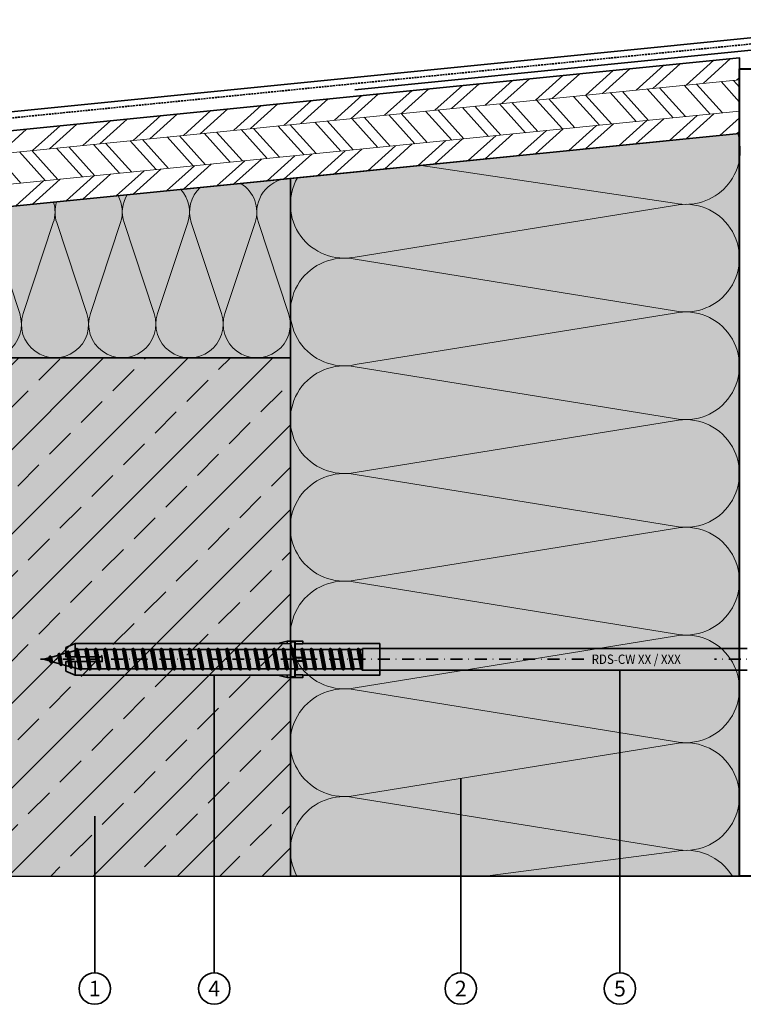
# Model space of a CAD drawing. Units: millimetres. Extents: x 13550 to 31138, y 1571 to 2585.
# Drawn here: x 30791 to 31021, y 1584 to 1897 of the extents above; entities that cross this region are included whole.
import ezdxf
from ezdxf.enums import TextEntityAlignment as Align

# ---------------------------------------------------------------- set-up
doc = ezdxf.new("R2010")
doc.units = ezdxf.units.MM
doc.header["$LTSCALE"] = 0.1
doc.linetypes.add('ACDINTGL', pattern=[3, 2, -1])
doc.linetypes.add('STRICHPUNKT', pattern=[25.4, 12.7, -6.35, 0, -6.35])
for name, color, linetype, lineweight, true_color in [('01_PREFA-Dachprodukt', 7, 'Continuous', 35, 0xe1000f), ('01_PREFA-Lochblech', 7, 'ACDINTGL', 35, 0xff7f7f), ('02_Befestigung', 7, 'Continuous', 25, 0xff7f7f), ('02_Kantteile', 7, 'Continuous', 35, 0xff7f7f), ('03_Dübel_RDS', 7, 'Continuous', 35, 0x8296a0), ('03_Kantholz 4x6', 7, 'Continuous', 40, 0x8296a0), ('04_Dämmung', 7, 'Continuous', 35, 0x8296a0), ('04_Dämmung Füllung', 7, 'Continuous', 15, 0xe6d819), ('04_Dämmung Schraffur', 7, 'Continuous', 15, 0x8296a0), ('04_Kompriband', 7, 'Continuous', 35, 0x8296a0), ('06_Holz_UK', 7, 'Continuous', 35, 0x8296a0), ('06_Holzschraffur', 7, 'Continuous', 15, 0xdce6eb), ('07_Mauerwerk', 7, 'Continuous', 35, 0xdce6eb), ('07_Mauerwerk Füllung', 7, 'Continuous', 25, 0xdce6eb), ('07_Mauerwerkschraffur', 7, 'Continuous', 15, 0x8296a0), ('08_Bemassung', 7, 'Continuous', 35, 0x505f69)]:
    doc.layers.add(name, color=color, linetype=linetype, lineweight=lineweight, true_color=true_color)
doc.layers.add('03_Dübel_Schraffur', color=9, linetype='Continuous', lineweight=15)
doc.layers.add('03_RDS-CW-10 XXX', color=252, linetype='Continuous')
doc.styles.add('PREFA_Standard', font='txt', dxfattribs={"height": 8})
pattern_1 = [(42, (-4533.391, -308.3), (-6.373469, 7.078454), []), (42, (-4528.907, -308.535), (-6.373469, 7.078454), [])]

# ---------------------------------------------------------------- blocks, each defined once
blk = doc.blocks.new('Mauerwerk_10')
at = {"layer": '07_Mauerwerk Füllung', "transparency": 33554508}
h = blk.add_hatch(color=256, dxfattribs=at)
h.dxf.hatch_style = 1
h.paths.add_polyline_path([(0, 0), (-200, 0), (-200, 165), (0, 165)])
at = {"layer": '07_Mauerwerkschraffur'}
h = blk.add_hatch(dxfattribs=at)
h.set_pattern_fill('ANSI33', color=256, scale=3)
h.set_pattern_definition([(45, (-20737.251, 5759.507), (-13.470384, 13.470384), []), (45, (-20723.781, 5759.507), (-13.470384, 13.470384), [9.525, -4.7625])])
h.paths.add_polyline_path([(0, 0), (-200, 0), (-200, 165), (0, 165)])
at = {"layer": '07_Mauerwerk', "ltscale": 2}
blk.add_lwpolyline([(0, 0), (0, 165), (-200, 165), (-200, 0)], dxfattribs=at)
at = {"layer": '07_Mauerwerk Füllung', "ltscale": 5}
blk.add_lwpolyline([(0, 0), (0, 165), (-200, 165), (-200, 0)], close=True, dxfattribs=at)
blk = doc.blocks.new('OSB')
at = {"layer": '06_Holzschraffur'}
h = blk.add_hatch(dxfattribs=at)
h.set_pattern_fill('ANSI32', color=256, angle=357)
h.set_pattern_definition(pattern_1)
h.paths.add_polyline_path([(401.99, 57.32), (401.99, 64.32), (0, 24.12), (0, 17.12)])
h = blk.add_hatch(dxfattribs=at)
h.set_pattern_fill('ANSI32', color=256, angle=87)
h.set_pattern_definition([(132, (-4533.391, -308.3), (-7.078454, -6.373469), []), (132, (-4533.156, -303.816), (-7.078454, -6.373469), [])])
h.paths.add_polyline_path([(401.99, 47.28), (401.99, 57.32), (0, 17.12), (0, 7.08)])
h = blk.add_hatch(dxfattribs=at)
h.set_pattern_fill('ANSI32', color=256, angle=357)
h.set_pattern_definition(pattern_1)
h.paths.add_polyline_path([(401.99, 40.2), (401.99, 47.28), (0, 7.08), (0, 0)])
at = {"layer": '06_Holz_UK'}
blk.add_lwpolyline([(0, 24.12), (401.99, 64.32), (401.99, 40.2), (0, 0), (0, 24.12)], dxfattribs=at)
at = {"layer": '06_Holzschraffur'}
for points in [[(0, 17.12), (401.99, 57.32)], [(0, 7.08), (401.99, 47.28)]]:
    blk.add_lwpolyline(points, dxfattribs=at)
blk = doc.blocks.new('Att_2#')
at = {"layer": '01_PREFA-Dachprodukt'}
blk.add_lwpolyline([(77.18, 8.03), (81.56, -9.74, 0.885949), (86, -9.21), (86, 36.54, 0.443717), (83.8, 38.53), (-405.29, -10.38, 0.385313), (-407.09, -12.37), (-407.09, -58.33, 0.912199), (-402.7, -58.33), (-401.01, -46.67)], format="xyb", dxfattribs=at)
at = {"layer": '02_Kantteile'}
blk.add_lwpolyline([(-99.5, 16.18), (82.9, 34.42, -0.443713), (84, 33.42), (84, -8.46)], format="xyb", dxfattribs=at)
at = {"layer": '04_Kompriband', "linetype": 'ACDINTGL', "ltscale": 3}
blk.add_lwpolyline([(84, 36.54), (-401.66, -12.03)], dxfattribs=at)
at = {"layer": '02_Befestigung', "ltscale": 2}
blk.add_blockref('OSB', (-378.99, -37.9), dxfattribs=at)
blk = doc.blocks.new('Dämmung_8')
at = {"layer": '04_Dämmung Füllung', "ltscale": 2, "transparency": 33554508}
blk.add_hatch(color=256, dxfattribs=at).paths.add_polyline_path([(0, 0), (0, -222.11), (143, -222.11), (143, 14.3)])
at = {"layer": '04_Dämmung', "ltscale": 2}
blk.add_lwpolyline([(0, 0), (0, -222.11), (143, -222.11), (143, 14.3)], close=True, dxfattribs=at)
at = {"layer": '04_Dämmung Schraffur'}
for points in [[(142.45, 14.24, -0.576916), (122.36, -7.88), (41.64, 4.16)], [(2.23, 0.22, 0.645402), (20.64, -25.02), (122.36, -8.6, -1.230139), (122.36, -42.16), (20.64, -25.74, 1.230139), (20.64, -59.3), (122.36, -42.88, -1.230139), (122.36, -76.45), (20.64, -60.03, 1.230139), (20.64, -93.59), (122.36, -77.17, -1.230139), (122.36, -110.73), (20.64, -94.31, 1.230139), (20.64, -127.88), (122.36, -111.45, -1.230139), (122.36, -145.02), (20.64, -128.6, 1.230139), (20.64, -162.16), (122.36, -145.74, -1.230139), (122.36, -179.3), (20.64, -162.88, 1.230139), (20.64, -196.45), (122.36, -180.03, -1.230139), (122.36, -213.59), (20.64, -197.17, 0.6383), (2.07, -222.11, 0.6383)], [(61.98, -222.11), (122.36, -214.31, -0.316137), (140.76, -222.11, -0.316137)]]:
    blk.add_lwpolyline(points, format="xyb", dxfattribs=at)
blk = doc.blocks.new('Dämmung_klein_1')
at = {"layer": '04_Dämmung Füllung', "ltscale": 2, "transparency": 33554508}
blk.add_hatch(color=256, dxfattribs=at).paths.add_polyline_path([(-200, -57.11), (-200, -20), (0, 0), (0, -57.11)])
at = {"layer": '04_Dämmung', "ltscale": 2}
blk.add_lwpolyline([(-200, -57.11), (-200, -20), (0, 0), (0, -57.11)], close=True, dxfattribs=at)
at = {"layer": '04_Dämmung Schraffur'}
for points in [[(-34.92, -3.49, -0.271444), (-32.67, -14.08), (-42.29, -43.02, 1.386001), (-21.96, -43.02), (-31.58, -14.08, -0.293468), (-28.71, -2.87)], [(-15.82, -1.58, -0.348444), (-11.25, -14.08), (-20.87, -43.02, 1.386001), (-0.55, -43.02), (-10.16, -14.08, -0.450246), (-2.12, -0.21)], [(-54.9, -5.49, -0.210477), (-54.09, -14.08), (-63.7, -43.02, 1.386001), (-43.38, -43.02), (-52.99, -14.08, -0.218609), (-52.02, -5.2)], [(-75.43, -7.54, -0.156455), (-75.5, -14.08), (-85.12, -43.02, 1.386001), (-64.79, -43.02), (-74.41, -14.08, -0.158933), (-74.45, -7.44)], [(-117.84, -11.78, -0.05508), (-118.33, -14.08), (-127.95, -43.02, 1.386001), (-107.62, -43.02), (-117.24, -14.08, -0.055333), (-117.73, -11.77)], [(-96.42, -9.64, -0.1055), (-96.92, -14.08), (-106.53, -43.02, 1.386001), (-86.21, -43.02), (-95.82, -14.08, -0.105755), (-96.32, -9.63)], [(-139.75, -14.08), (-149.36, -43.02, 1.386001), (-129.04, -43.02), (-138.66, -14.08, -0.005191), (-138.72, -13.87)], [(-184.01, -18.4), (-192.2, -43.02, 1.386001), (-171.87, -43.02), (-180.18, -18.02)], [(-161.86, -16.19), (-170.78, -43.02, 1.386001), (-150.46, -43.02), (-159.45, -15.95)], [(-200, -56.54, 0.4121), (-193.29, -43.02), (-200.01, -22.78)]]:
    blk.add_lwpolyline(points, format="xyb", dxfattribs=at)
blk = doc.blocks.new('Dämmung_7')
at = {"layer": '04_Dämmung', "ltscale": 2}
for name in ['Dämmung_8', 'Dämmung_8', 'Dämmung_klein_1']:
    blk.add_blockref(name, (0, 57.11), dxfattribs=at)
blk = doc.blocks.new('RDS-KRD')
at = {"layer": '03_Dübel_Schraffur', "ltscale": 2}
for points in [[(-5, 28.5), (5, 28.5), (5, 4), (4.96, 4), (4.96, 1.5), (0.6, 1.5), (0.6, 4), (-0.6, 4), (-0.6, 1.5), (-4.96, 1.5), (-4.96, 4), (-5, 4)], [(-5, -4), (-4.96, 0), (-5.65, 0), (-5.65, 1.5), (-4.96, 1.5), (-4.96, 4), (-5.75, 4), (-5.75, -1)], [(-5.55, 1.4), (-0.5, 1.4), (-0.5, 3.9), (0.5, 3.9), (0.5, 1.4), (5.55, 1.4), (5.55, 0.1), (-5.55, 0.1)], [(5, -4), (4.96, 0), (5.65, 0), (5.65, 1.5), (4.96, 1.5), (4.96, 4), (5.75, 4), (5.75, -1)], [(-4.96, 0), (-5, -4), (-5, -68.5), (-3.75, -71.5), (-0.75, -71.5), (-0.75, -59.9), (0.75, -59.9), (0.75, -71.5), (3.75, -71.5), (5, -68.5), (5, -4), (4.96, 0)]]:
    blk.add_hatch(color=256, dxfattribs=at).paths.add_polyline_path(points)
at = {"layer": '03_Dübel_RDS', "linetype": 'Continuous', "lineweight": 35}
for p, q in [((-5, 28.5), (-5, 4)), ((5, 4), (5, 28.5)), ((-5.75, -1), (-5.75, 4)), ((-0.6, 4), (-0.6, 1.5)), ((-0.6, 4), (0, 4)), ((0, 4), (0.6, 4)), ((0.6, 4), (0.6, 1.5)), ((5.75, -1), (5.75, 4)), ((-4.96, -1), (-5.75, -1)), ((-5.75, -1), (-5, -4)), ((4.96, -1), (5.75, -1)), ((5.75, -1), (5, -4)), ((-5, -4), (-5, -68.5)), ((5, -68.5), (5, -4)), ((0.75, -59.9), (-0.75, -59.9)), ((-0.75, -59.9), (-0.75, -68.5)), ((0.75, -68.5), (0.75, -59.9)), ((-5, -68.5), (-3.75, -71.5)), ((3.75, -71.5), (5, -68.5)), ((-3.75, -71.5), (-0.75, -71.5)), ((0.75, -71.5), (3.75, -71.5))]:
    blk.add_line(p, q, dxfattribs=at)
at = {"layer": '03_Dübel_RDS', "color": 0, "ltscale": 2}
for p, q in [((-5, -68.5), (-0.75, -68.5)), ((-5, -68.5), (-0.75, -68.5)), ((0.75, -68.5), (5, -68.5)), ((5, -68.5), (0.75, -68.5))]:
    blk.add_line(p, q, dxfattribs=at)
for points in [[(-5, 28.5), (5, 28.5), (5, 4), (4.96, 4), (4.96, 1.5), (0.6, 1.5), (0.6, 4), (-0.6, 4), (-0.6, 1.5), (-4.96, 1.5), (-4.96, 4), (-5, 4), (-5, 28.5)], [(-5, -4), (-4.96, 0), (-5.65, 0), (-5.65, 1.5), (-4.96, 1.5), (-4.96, 4), (-5.75, 4), (-5.75, -1), (-5, -4)], [(-5.55, 1.4), (-0.5, 1.4), (-0.5, 3.9), (0.5, 3.9), (0.5, 1.4), (5.55, 1.4), (5.55, 0.1), (-5.55, 0.1), (-5.55, 1.4)], [(5, -4), (4.96, 0), (5.65, 0), (5.65, 1.5), (4.96, 1.5), (4.96, 4), (5.75, 4), (5.75, -1), (5, -4)], [(-4.96, 0), (-5, -4), (-5, -68.5), (-3.75, -71.5), (-0.75, -71.5), (-0.75, -59.9), (0.75, -59.9), (0.75, -71.5), (3.75, -71.5), (5, -68.5), (5, -4), (4.96, 0), (-4.96, 0)]]:
    blk.add_lwpolyline(points, dxfattribs=at)
at = {"layer": '03_Dübel_RDS', "linetype": 'Continuous', "lineweight": 35}
for points in [[(-0.75, -68.5), (-0.75, -69.5), (-0.75, -70.5), (-0.75, -71.5)], [(0.75, -71.5), (0.75, -70.5), (0.75, -69.5), (0.75, -68.5)]]:
    blk.add_open_spline(points, degree=3, dxfattribs=at)
blk = doc.blocks.new('RDS-CW XX - XXX')
at = {"layer": '03_RDS-CW-10 XXX', "lineweight": 35, "ltscale": 2}
for p, q in [((0, 257.37), (-0.52, 255.52)), ((0, 257.37), (0.46, 255.7)), ((-0.78, 254.58), (-1.4, 252.36)), ((-1.2, 254.95), (-0.52, 255.52)), ((-0.78, 254.58), (-1.2, 254.95)), ((0.7, 254.86), (-0.78, 254.58)), ((0.46, 255.7), (-0.52, 255.52)), ((1.13, 255.38), (0.46, 255.7)), ((0.7, 254.86), (1.13, 255.38)), ((0.7, 254.86), (1.26, 252.86)), ((-1.66, 251.43), (-2.28, 249.21)), ((-2.08, 251.79), (-1.4, 252.36)), ((-1.66, 251.43), (-2.08, 251.79)), ((1.49, 252.02), (-1.66, 251.43)), ((1.26, 252.86), (-1.4, 252.36)), ((1.92, 252.54), (1.26, 252.86)), ((1.49, 252.02), (1.92, 252.54)), ((1.49, 252.02), (2.05, 250.02)), ((-2.54, 248.27), (-3.07, 246.35)), ((-2.96, 248.63), (-2.28, 249.21)), ((-2.54, 248.27), (-2.96, 248.63)), ((2.28, 249.18), (-2.54, 248.27)), ((2.05, 250.02), (-2.28, 249.21)), ((2.71, 249.7), (2.05, 250.02)), ((2.28, 249.18), (2.71, 249.7)), ((2.28, 249.18), (2.84, 247.18)), ((-3.5, 245.54), (-3.07, 246.07)), ((-3.07, 245.18), (-3.5, 245.54)), ((2.84, 247.18), (-3.07, 246.07)), ((-3.07, 246.35), (-3.07, 246.07)), ((3.07, 246.34), (-3.07, 245.18)), ((-3.07, 245.18), (-3.07, 243.08)), ((3.5, 246.86), (2.84, 247.18)), ((3.07, 246.34), (3.5, 246.86)), ((3.07, 246.35), (3.07, 244.24)), ((-3.5, 242.55), (-3.07, 243.08)), ((-3.07, 242.19), (-3.5, 242.55)), ((3.07, 244.24), (-3.07, 243.08)), ((3.07, 243.35), (-3.07, 242.19)), ((-3.07, 242.19), (-3.07, 240.09)), ((3.5, 243.88), (3.07, 244.24)), ((3.07, 243.35), (3.5, 243.88)), ((3.07, 243.35), (3.07, 241.25)), ((-3.5, 239.57), (-3.07, 240.09)), ((-3.07, 239.2), (-3.5, 239.57)), ((3.07, 241.25), (-3.07, 240.09)), ((3.07, 240.36), (-3.07, 239.2)), ((-3.07, 239.2), (-3.07, 237.1)), ((3.07, 238.26), (-3.07, 237.1)), ((3.5, 240.89), (3.07, 241.25)), ((3.07, 240.36), (3.5, 240.89)), ((3.07, 240.36), (3.07, 238.26)), ((3.5, 237.9), (3.07, 238.26)), ((-3.5, 236.58), (-3.07, 237.1)), ((-3.07, 236.21), (-3.5, 236.58)), ((3.07, 237.37), (-3.07, 236.21)), ((-3.07, 236.21), (-3.07, 234.11)), ((3.07, 235.27), (-3.07, 234.11)), ((3.07, 237.37), (3.5, 237.9)), ((3.07, 237.37), (3.07, 235.27)), ((3.5, 234.91), (3.07, 235.27)), ((-3.5, 233.59), (-3.07, 234.11)), ((-3.07, 233.22), (-3.5, 233.59)), ((3.07, 234.38), (-3.07, 233.22)), ((-3.07, 233.22), (-3.07, 231.12)), ((3.07, 232.28), (-3.07, 231.12)), ((3.07, 234.38), (3.5, 234.91)), ((3.07, 234.38), (3.07, 232.28)), ((3.5, 231.92), (3.07, 232.28)), ((-3.5, 230.6), (-3.07, 231.12)), ((-3.07, 230.23), (-3.5, 230.6)), ((3.07, 231.39), (-3.07, 230.23)), ((-3.07, 230.23), (-3.07, 228.13)), ((3.07, 229.29), (-3.07, 228.13)), ((3.07, 231.39), (3.5, 231.92)), ((3.07, 231.39), (3.07, 229.29)), ((3.5, 228.93), (3.07, 229.29)), ((3.07, 228.4), (3.5, 228.93)), ((-3.5, 227.61), (-3.07, 228.13)), ((-3.07, 227.24), (-3.5, 227.61)), ((3.07, 228.4), (-3.07, 227.24)), ((-3.07, 227.24), (-3.07, 225.14)), ((3.07, 226.3), (-3.07, 225.14)), ((3.07, 228.4), (3.07, 226.3)), ((3.5, 225.94), (3.07, 226.3)), ((3.07, 225.41), (3.5, 225.94)), ((-3.5, 224.62), (-3.07, 225.14)), ((-3.07, 224.26), (-3.5, 224.62)), ((3.07, 225.41), (-3.07, 224.26)), ((-3.07, 224.26), (-3.07, 222.15)), ((3.07, 223.31), (-3.07, 222.15)), ((3.07, 225.41), (3.07, 223.31)), ((3.5, 222.95), (3.07, 223.31)), ((3.07, 222.43), (3.5, 222.95)), ((-3.5, 221.63), (-3.07, 222.15)), ((-3.07, 221.27), (-3.5, 221.63)), ((3.07, 222.43), (-3.07, 221.27)), ((-3.07, 221.27), (-3.07, 219.17)), ((3.07, 220.32), (-3.07, 219.17)), ((3.07, 222.43), (3.07, 220.32)), ((3.5, 219.96), (3.07, 220.32)), ((3.07, 219.44), (3.5, 219.96)), ((-3.5, 218.64), (-3.07, 219.17)), ((-3.07, 218.28), (-3.5, 218.64)), ((3.07, 219.44), (-3.07, 218.28)), ((-3.07, 218.28), (-3.07, 216.18)), ((3.07, 217.34), (-3.07, 216.18)), ((3.07, 216.45), (-3.07, 215.29)), ((3.07, 219.44), (3.07, 217.34)), ((3.5, 216.97), (3.07, 217.34)), ((3.07, 216.45), (3.5, 216.97)), ((3.07, 216.45), (3.07, 214.35)), ((-3.5, 215.65), (-3.07, 216.18)), ((-3.07, 215.29), (-3.5, 215.65)), ((-3.5, 212.66), (-3.07, 213.19)), ((-3.07, 215.29), (-3.07, 213.19)), ((3.07, 214.35), (-3.07, 213.19)), ((3.07, 213.46), (-3.07, 212.3)), ((3.5, 213.98), (3.07, 214.35)), ((3.07, 213.46), (3.5, 213.98)), ((3.07, 213.46), (3.07, 211.36)), ((-3.07, 212.3), (-3.5, 212.66)), ((-3.5, 209.67), (-3.07, 210.2)), ((-3.07, 212.3), (-3.07, 210.2)), ((3.07, 211.36), (-3.07, 210.2)), ((3.07, 210.47), (-3.07, 209.31)), ((3.5, 210.99), (3.07, 211.36)), ((3.07, 210.47), (3.5, 210.99)), ((3.07, 210.47), (3.07, 208.37)), ((-3.07, 209.31), (-3.5, 209.67)), ((-3.5, 206.68), (-3.07, 207.21)), ((-3.07, 209.31), (-3.07, 207.21)), ((3.07, 208.37), (-3.07, 207.21)), ((3.07, 207.48), (-3.07, 206.32)), ((3.5, 208), (3.07, 208.37)), ((3.07, 207.48), (3.5, 208)), ((3.07, 207.48), (3.07, 205.38)), ((-3.07, 206.32), (-3.5, 206.68)), ((-3.5, 203.69), (-3.07, 204.22)), ((-3.07, 206.32), (-3.07, 204.22)), ((3.07, 205.38), (-3.07, 204.22)), ((3.07, 204.49), (-3.07, 203.33)), ((3.5, 205.01), (3.07, 205.38)), ((3.07, 204.49), (3.5, 205.01)), ((3.07, 204.49), (3.07, 202.39)), ((-3.07, 203.33), (-3.5, 203.69)), ((-3.5, 200.7), (-3.07, 201.23)), ((-3.07, 200.34), (-3.5, 200.7)), ((-3.07, 203.33), (-3.07, 201.23)), ((3.07, 202.39), (-3.07, 201.23)), ((3.07, 201.5), (-3.07, 200.34)), ((3.5, 202.02), (3.07, 202.39)), ((3.07, 201.5), (3.5, 202.02)), ((3.07, 201.5), (3.07, 199.4)), ((-3.5, 197.72), (-3.07, 198.24)), ((-3.07, 197.35), (-3.5, 197.72)), ((-3.07, 200.34), (-3.07, 198.24)), ((3.07, 199.4), (-3.07, 198.24)), ((3.07, 198.51), (-3.07, 197.35)), ((3.5, 199.04), (3.07, 199.4)), ((3.07, 198.51), (3.5, 199.04)), ((3.07, 198.51), (3.07, 196.41)), ((-3.5, 194.73), (-3.07, 195.25)), ((-3.07, 194.36), (-3.5, 194.73)), ((-3.07, 197.35), (-3.07, 195.25)), ((3.07, 196.41), (-3.07, 195.25)), ((3.07, 195.52), (-3.07, 194.36)), ((3.5, 196.05), (3.07, 196.41)), ((3.07, 195.52), (3.5, 196.05)), ((3.07, 195.52), (3.07, 193.42)), ((-3.5, 191.74), (-3.07, 192.26)), ((-3.07, 191.37), (-3.5, 191.74)), ((-3.07, 194.36), (-3.07, 192.26)), ((3.07, 193.42), (-3.07, 192.26)), ((3.07, 192.53), (-3.07, 191.37)), ((-3.07, 191.37), (-3.07, 189.27)), ((3.5, 193.06), (3.07, 193.42)), ((3.07, 192.53), (3.5, 193.06)), ((3.07, 192.53), (3.07, 190.43)), ((-3.5, 188.75), (-3.07, 189.27)), ((-3.07, 188.38), (-3.5, 188.75)), ((3.07, 190.43), (-3.07, 189.27)), ((3.07, 189.54), (-3.07, 188.38)), ((-3.07, 188.38), (-3.07, 186.28)), ((3.5, 190.07), (3.07, 190.43)), ((3.07, 189.54), (3.5, 190.07)), ((3.07, 189.54), (3.07, 187.44)), ((-3.5, 185.76), (-3.07, 186.28)), ((-3.07, 185.39), (-3.5, 185.76)), ((3.07, 187.44), (-3.07, 186.28)), ((3.07, 186.55), (-3.07, 185.39)), ((-3.07, 185.39), (-3.07, 183.29)), ((3.5, 187.08), (3.07, 187.44)), ((3.07, 186.55), (3.5, 187.08)), ((3.07, 186.55), (3.07, 184.45)), ((-3.5, 182.77), (-3.07, 183.29)), ((-3.07, 182.4), (-3.5, 182.77)), ((3.07, 184.45), (-3.07, 183.29)), ((3.07, 183.56), (-3.07, 182.4)), ((-3.07, 182.4), (-3.07, 180.3)), ((3.5, 184.09), (3.07, 184.45)), ((3.07, 183.56), (3.5, 184.09)), ((3.07, 183.56), (3.07, 181.46)), ((-3.5, 179.78), (-3.07, 180.3)), ((-3.07, 179.42), (-3.5, 179.78)), ((3.07, 181.46), (-3.07, 180.3)), ((3.07, 180.58), (-3.07, 179.42)), ((-3.07, 179.42), (-3.07, 177.32)), ((3.5, 181.1), (3.07, 181.46)), ((3.07, 180.58), (3.5, 181.1)), ((3.07, 180.58), (3.07, 178.47)), ((-3.5, 176.79), (-3.07, 177.32)), ((-3.07, 176.43), (-3.5, 176.79)), ((3.07, 178.47), (-3.07, 177.32)), ((3.07, 177.59), (-3.07, 176.43)), ((-3.07, 176.43), (-3.07, 174.33)), ((3.5, 178.11), (3.07, 178.47)), ((3.07, 177.59), (3.5, 178.11)), ((3.07, 177.59), (3.07, 175.49)), ((-3.5, 173.8), (-3.07, 174.33)), ((-3.07, 173.44), (-3.5, 173.8)), ((3.07, 175.49), (-3.07, 174.33)), ((3.07, 174.6), (-3.07, 173.44)), ((-3.07, 173.44), (-3.07, 171.34)), ((3.07, 172.5), (-3.07, 171.34)), ((3.5, 175.12), (3.07, 175.49)), ((3.07, 174.6), (3.5, 175.12)), ((3.07, 174.6), (3.07, 172.5)), ((3.5, 172.13), (3.07, 172.5)), ((-3.5, 170.81), (-3.07, 171.34)), ((-3.07, 170.45), (-3.5, 170.81)), ((3.07, 171.61), (-3.07, 170.45)), ((-3.07, 170.45), (-3.07, 168.35)), ((3.07, 169.51), (-3.07, 168.35)), ((3.07, 171.61), (3.5, 172.13)), ((3.07, 171.61), (3.07, 169.51)), ((3.5, 169.14), (3.07, 169.51)), ((-3.5, 167.82), (-3.07, 168.35)), ((-3.07, 167.46), (-3.5, 167.82)), ((3.07, 168.62), (-3.07, 167.46)), ((-3.07, 167.46), (-3.07, 165.36)), ((3.07, 166.52), (-3.07, 165.36)), ((3.07, 168.62), (3.5, 169.14)), ((3.07, 168.62), (3.07, 166.52)), ((3.5, 166.15), (3.07, 166.52)), ((-3.5, 164.83), (-3.07, 165.36)), ((-3.07, 164.47), (-3.5, 164.83)), ((3.07, 165.63), (-3.07, 164.47)), ((-3.07, 164.47), (-3.07, 162.37)), ((3.07, 163.53), (-3.07, 162.37)), ((3.07, 165.63), (3.5, 166.15)), ((3.07, 165.63), (3.07, 163.53)), ((3.5, 163.16), (3.07, 163.53)), ((3.07, 162.64), (3.5, 163.16)), ((-3.5, 161.84), (-3.07, 162.37)), ((-3.07, 161.48), (-3.5, 161.84)), ((3.07, 162.64), (-3.07, 161.48)), ((-3.07, 161.48), (-3.07, 159.38)), ((3.07, 160.54), (-3.07, 159.38)), ((3.07, 162.64), (3.07, 160.54)), ((3.5, 160.17), (3.07, 160.54)), ((3.07, 159.65), (3.5, 160.17)), ((-3.5, 158.85), (-3.07, 159.38)), ((-3.07, 158.49), (-3.5, 158.85)), ((3.07, 159.65), (-3.07, 158.49)), ((-3.07, 158.49), (-3.07, 156.39)), ((3.07, 157.55), (-3.07, 156.39)), ((3.07, 159.65), (3.07, 157.55)), ((3.5, 157.19), (3.07, 157.55)), ((3.07, 156.66), (3.5, 157.19)), ((-3.5, 155.87), (-3.07, 156.39)), ((-3.41, 155.79), (-3.5, 155.87)), ((-3.42, 33.29), (-3.42, 155.79)), ((3.42, 155.79), (-3.42, 155.79)), ((3.07, 156.66), (-1.55, 155.79)), ((3.07, 156.66), (3.07, 155.79)), ((3.42, 33.29), (3.42, 155.79))]:
    blk.add_line(p, q, dxfattribs=at)
at = {"layer": '03_RDS-CW-10 XXX', "color": 1, "linetype": 'STRICHPUNKT', "lineweight": 35, "ltscale": 3}
for p, q in [((0, 85.38), (0, 258.37)), ((0, -3.21), (0, 43.77))]:
    blk.add_line(p, q, dxfattribs=at)
at = {"layer": '03_RDS-CW-10 XXX', "color": 251, "lineweight": 35, "ltscale": 2}
for p, q in [((-1.2, 254.95), (1.13, 255.38)), ((-2.08, 251.79), (1.92, 252.54)), ((-2.96, 248.63), (2.71, 249.7)), ((-3.5, 245.54), (3.5, 246.86)), ((-3.5, 242.55), (3.5, 243.88)), ((-3.5, 239.57), (3.5, 240.89)), ((-3.5, 236.58), (3.5, 237.9)), ((-3.5, 233.59), (3.5, 234.91)), ((-3.5, 230.6), (3.5, 231.92)), ((-3.5, 227.61), (3.5, 228.93)), ((-3.5, 224.62), (3.5, 225.94)), ((-3.5, 221.63), (3.5, 222.95)), ((-3.5, 218.64), (3.5, 219.96)), ((-3.5, 215.65), (3.5, 216.97)), ((-3.5, 212.66), (3.5, 213.98)), ((-3.5, 209.67), (3.5, 210.99)), ((-3.5, 206.68), (3.5, 208)), ((-3.5, 203.69), (3.5, 205.01)), ((-3.5, 200.7), (3.5, 202.02)), ((-3.5, 197.72), (3.5, 199.04)), ((-3.5, 194.73), (3.5, 196.05)), ((-3.5, 191.74), (3.5, 193.06)), ((-3.5, 188.75), (3.5, 190.07)), ((-3.5, 185.76), (3.5, 187.08)), ((-3.5, 182.77), (3.5, 184.09)), ((-3.5, 179.78), (3.5, 181.1)), ((-3.5, 176.79), (3.5, 178.11)), ((-3.5, 173.8), (3.5, 175.12)), ((-3.5, 170.81), (3.5, 172.13)), ((-3.5, 167.82), (3.5, 169.14)), ((-3.5, 164.83), (3.5, 166.15)), ((-3.5, 161.84), (3.5, 163.16)), ((-3.5, 158.85), (3.5, 160.17)), ((-3.5, 155.87), (3.5, 157.19))]:
    blk.add_line(p, q, dxfattribs=at)
at = {"layer": '03_RDS-CW-10 XXX', "color": 1, "lineweight": 35, "ltscale": 2, "width": 0.9}
blk.add_text('RDS-CW XX / XXX', height=3, rotation=270, dxfattribs=at).set_placement((-1.48, 82.86))
blk = doc.blocks.new('RDS-CW + Dü')
at = {"layer": '01_PREFA-Lochblech', "ltscale": 2, "rotation": 270}
blk.add_blockref('RDS-CW XX - XXX', (-143.79, 0), dxfattribs=at)
at = {"layer": '03_Dübel_RDS', "ltscale": 2, "rotation": 90}
blk.add_blockref('RDS-KRD', (35, 0), dxfattribs=at)
blk = doc.blocks.new('UKH + RDS_7')
at = {"layer": '03_Kantholz 4x6'}
blk.add_lwpolyline([(181, 188), (181, -69), (143, -69), (143, 188)], close=True, dxfattribs=at)
at = {"layer": '03_Kantholz 4x6', "ltscale": 2, "rotation": 180}
blk.add_blockref('RDS-CW + Dü', (35, 0), dxfattribs=at)

msp = doc.modelspace()

# ---------------------------------------------------------------- linework, layer by layer
at = {"layer": '08_Bemassung'}
for points in [[(30982.130854, 1593.685448), (30982.130854, 1615.774536), (30982.130854, 1619.718248), (30982.130854, 1690.115975)], [(30852.934194, 1593.685448), (30852.934194, 1615.774536), (30852.934194, 1619.718248), (30852.934194, 1688.535975)], [(30931.456336, 1593.685448), (30931.456336, 1615.774536), (30931.456336, 1619.718248), (30931.456336, 1655.625124)], [(30814.893671, 1593.685448), (30814.893671, 1615.774536), (30814.893671, 1619.718248), (30814.893671, 1643.56899)]]:
    msp.add_lwpolyline(points, dxfattribs=at)
for centre in [(30814.893671, 1588.685448), (30852.934194, 1588.685448), (30931.456336, 1588.685448), (30982.130854, 1588.685448)]:
    msp.add_circle(centre, 5, dxfattribs=at)

# ---------------------------------------------------------------- block references
at = {"layer": '02_Befestigung', "ltscale": 2}
msp.add_blockref('Att_2#', (30997.195801, 1858.644606), dxfattribs=at)
at = {"layer": '03_Kantholz 4x6', "ltscale": 2}
msp.add_blockref('UKH + RDS_7', (30877.195801, 1693.535975), dxfattribs=at)
at = {"layer": '04_Dämmung', "ltscale": 2}
msp.add_blockref('Dämmung_7', (30877.195801, 1789.535975), dxfattribs=at)
at = {"layer": '07_Mauerwerk Füllung'}
msp.add_blockref('Mauerwerk_10', (30877.195801, 1624.535975), dxfattribs=at)

# ---------------------------------------------------------------- texts
at = {"layer": '08_Bemassung', "style": 'PREFA_Standard'}
for s, p in [('1', (30814.893671, 1588.685448)), ('4', (30852.934194, 1588.685448)), ('2', (30931.456336, 1588.685448)), ('5', (30982.130854, 1588.685448))]:
    msp.add_text(s, height=5.000015, dxfattribs=at).set_placement(p, align=Align.MIDDLE_CENTER)

doc.saveas('drawing.dxf')
